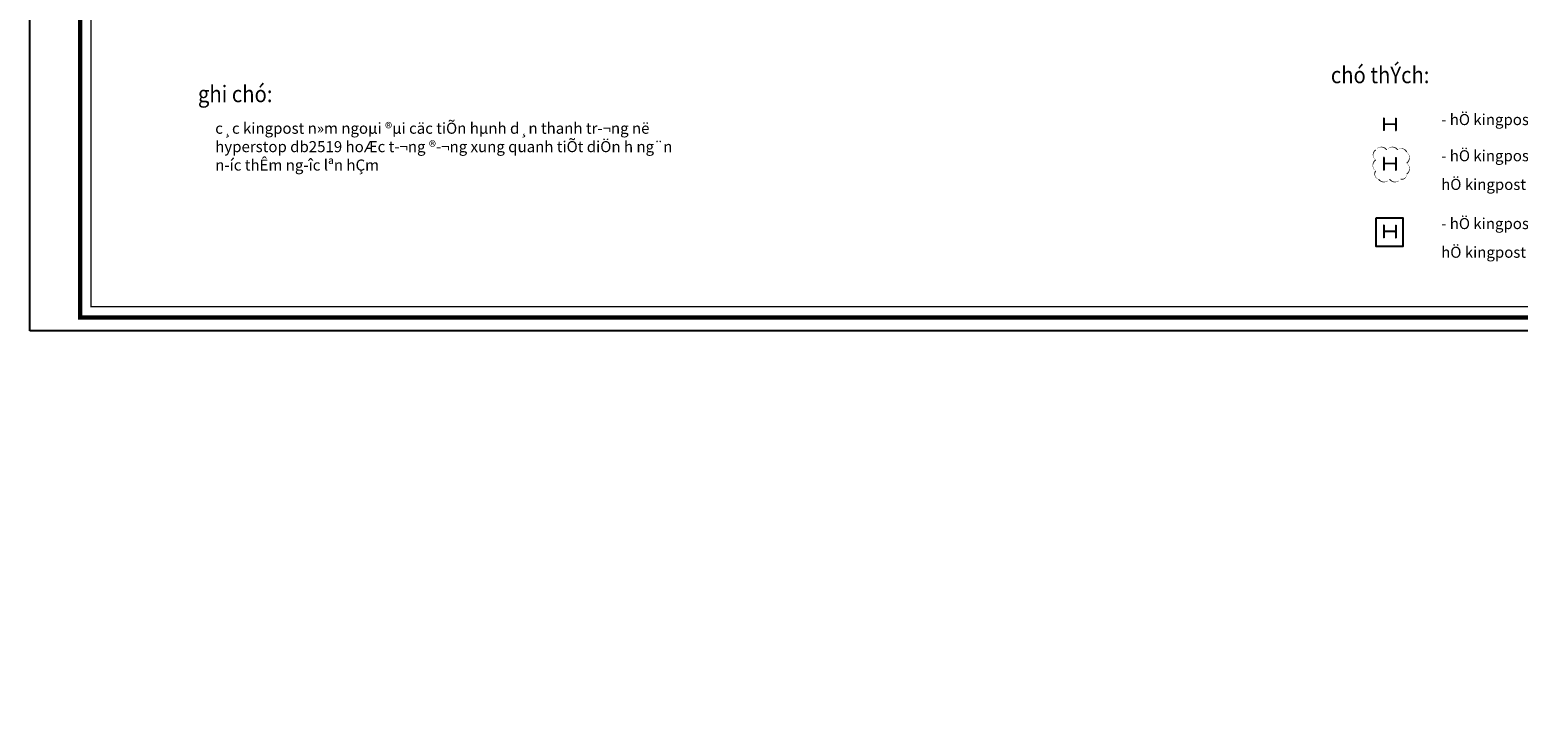
# Model space of a CAD drawing. Units: millimetres. Extents: x 264049 to 1738297, y 2185854 to 2406802.
# Drawn here: x 1240620 to 1308146, y 2310371 to 2341930 of the extents above; entities that cross this region are included whole.
import ezdxf
from ezdxf.enums import TextEntityAlignment as Align

# ---------------------------------------------------------------- set-up
doc = ezdxf.new("R2010")
doc.units = ezdxf.units.MM
for name, color, linetype in [('00-Text', 4, 'Continuous'), ('00-XMT.Drawing Frame', 7, 'Continuous'), ('08-Main steel', 1, 'Continuous')]:
    doc.layers.add(name, color=color, linetype=linetype)
for name, color, linetype, lineweight in [('00-XM.Hatch', 8, 'Continuous', 9), ('00-XMT.Text', 4, 'Continuous', 9), ('02-XMT. STEEL BEAM', 70, 'Continuous', 18), ('D-STR-STRUT', 4, 'Continuous', 9), ('S-FNDN-IDEN', 2, 'Continuous', 9)]:
    doc.layers.add(name, color=color, linetype=linetype, lineweight=lineweight)
doc.layers.add('Print', color=1, linetype='Continuous', lineweight=18, plot=False)
doc.layers.add('Tpl_Bound', color=1, linetype='Continuous', plot=False)
doc.styles.add('AUDIT_D_170725165515-0', font='txt')
doc.styles.add('AVANTH', font='txt', dxfattribs={"width": 0.8})
doc.styles.add('VnHelvetlnsH', font='txt')
doc.styles.add('VNSIM', font='vnsimli.shx', dxfattribs={"width": 0.7, "bigfont": 'vns.shx'})
doc.linetypes.add('Taluy duoi', pattern='A,0.15,[130,ltypeshp.shx,S=0.25,R=0,X=0,Y=-0.25],0.3,[130,ltypeshp.shx,S=0.5,R=0,X=0,Y=-0.5],0.15', length=0.6)

# ---------------------------------------------------------------- blocks, each defined once
blk = doc.blocks.new('khung ten chuan')
at = {"layer": '00-XMT.Drawing Frame', "const_width": 239}
blk.add_lwpolyline([(2838, 747), (124878, 747), (124878, 87983), (2838, 87983)], close=True, dxfattribs=at)
at = {"layer": '00-XMT.Drawing Frame', "color": 2, "const_width": 74.7}
blk.add_lwpolyline([(3436, 1344), (124281, 1344), (124281, 87385), (3436, 87385)], close=True, dxfattribs=at)
at = {"layer": 'Print', "linetype": 'Continuous', "lineweight": 0}
for p, q in [((0, 15329), (0, 88729)), ((126000, 0), (0, 0))]:
    blk.add_line(p, q, dxfattribs=at)
blk.add_lwpolyline([(126000, 88729), (0, 88729), (0, 0), (126000, 0)], close=True, dxfattribs=at)
at = {"layer": '00-XMT.Drawing Frame', "color": 4, "style": 'VnHelvetlnsH'}
for tag, p in [('DRAWINGTITLE1', (118306, 9745)), ('DRAWINGTITLE2', (118306, 8251))]:
    blk.add_attdef(tag, text='', height=777, dxfattribs=at).set_placement(p, align=Align.CENTER)
at = {"layer": '00-XMT.Drawing Frame', "color": 4, "style": 'AUDIT_D_170725165515-0', "width": 0.85}
for tag, p in [('N/A', (114004, 4631)), ('BPTC-01', (121293, 1942))]:
    blk.add_attdef(tag, text='', height=717, dxfattribs=at).set_placement(p, align=Align.CENTER)
blk = doc.blocks.new('KINGPOST')
at = {"layer": '02-XMT. STEEL BEAM'}
for p, q in [((-300, -150), (-300, 150)), ((-285, 150), (-300, 150)), ((-285, 18), (-285, 150)), ((-28, 5), (-272, 5)), ((-15, 18), (-15, 150)), ((-15, 150), (0, 150)), ((0, -150), (0, 150)), ((-285, -150), (-300, -150)), ((-285, -150), (-285, -18)), ((-28, -5), (-272, -5)), ((-15, -150), (-15, -18)), ((-15, -150), (0, -150))]:
    blk.add_line(p, q, dxfattribs=at)
for centre, start, end in [((-272, 18), 180, 270), ((-28, 18), 270, 0), ((-272, -18), 90, 180), ((-28, -18), 0, 90)]:
    blk.add_arc(centre, 13, start, end, dxfattribs=at)

msp = doc.modelspace()

# ---------------------------------------------------------------- linework, layer by layer
at = {"layer": '08-Main steel'}
msp.add_lwpolyline([(1301707.2, 2333406.9), (1302914.9, 2333406.9), (1302914.9, 2332116.9), (1301707.2, 2332116.9)], close=True, dxfattribs=at)
at = {"layer": 'S-FNDN-IDEN'}
msp.add_lwpolyline([(1301679.4, 2336485.8, 0, 50, -0.5205671), (1302179.4, 2336485.8, 0, 50, -0.5205671), (1302679.4, 2336485.8, 0, 50, -0.5205671), (1303082.6, 2336389, 0, 50, -0.5205671), (1303082.6, 2335889, 0, 50, -0.5205671), (1303082.6, 2335389, 0, 50, -0.5205671), (1302809.6, 2335162, 0, 50, -0.5205671), (1302309.6, 2335162, 0, 50, -0.5205671), (1301809.6, 2335162, 0, 50, -0.5205671), (1301679.4, 2335531.8, 0, 50, -0.5205671), (1301679.4, 2336031.8, 0, 50, -0.5205671)], format="xyseb", close=True, dxfattribs=at)
at = {"layer": 'Tpl_Bound', "color": 1}
msp.add_lwpolyline([(1240620.4, 2328294.3), (1240620.4, 2399875.5), (1342269.2, 2399875.5), (1342269.2, 2328294.3)], close=True, dxfattribs=at)

# ---------------------------------------------------------------- block references
at = {"layer": '00-XM.Hatch', "linetype": 'Continuous', "xscale": 0.8067370597273111, "yscale": 0.8067370597273111, "zscale": 0.8067370597273111}
msp.add_blockref('khung ten chuan', (1240620.4, 2328294.3), dxfattribs=at)
at = {"layer": 'D-STR-STRUT', "lineweight": 15, "xscale": -1.904761904761908, "yscale": 1.904761904761908, "zscale": 1.904761904761905, "rotation": 180}
for p in [(1302606.4, 2337647.1), (1302606.4, 2335862.2), (1302606.4, 2332787.7)]:
    msp.add_blockref('KINGPOST', p, dxfattribs=at)

# ---------------------------------------------------------------- texts
at = {"layer": '00-Text', "linetype": 'Taluy duoi', "char_height": 500, "width": 21556.828, "attachment_point": 1, "style": 'VNSIM'}
for s, insert in [('c¸c kingpost n»m ngoµi ®µi cäc tiÕn hµnh d¸n thanh tr\xad¬ng në hyperstop db2519 hoÆc t\xad¬ng ®\xad¬ng xung quanh tiÕt diÖn h ng¨n n\xadíc thÊm ng\xadîc lªn hÇm', (1249033.9, 2337718.1)), ('- hÖ kingpost ®· thiÕt kÕ h300 (n»m trong cäc)', (1304648.9, 2338111.9)), ('- hÖ kingpost c¾m bæ sung h300 ®ì v¨ng chèng', (1304648.9, 2336473.4)), ('\\pi-1500,l2000,t2000;-^IdÇm biÖn ph¸p tiÕt diÖn 300x500 ®\xadîc thi c«ng ®Ó chèng v¨ng, ®\xadîc thi c«ng cïng sµn s¬mi\\P-^IdÇm biÖn ph¸p ®\xadîc ph¸ ®i sau khi th¸o v¨ng chèng', (735719.7, 2336046.2)), ('hÖ kingpost dµi 24m, cote ®Ønh kingpost lµ -2.0m', (1304648.9, 2335173.4)), ('- hÖ kingpost c¾m bæ sung h300 ®ì v¨ng chèng líp 3', (1304648.9, 2333398.9)), ('hÖ kingpost dµi 18m, cote ®Ønh kingpost lµ -7.7m', (1304648.9, 2332098.9))]:
    msp.add_mtext(s, dxfattribs=dict(at, insert=insert))
at = {"layer": '00-XMT.Text', "style": 'AVANTH', "width": 0.9}
for s, p in [('%%Uchó thÝch:', (1299644.6, 2339509.4)), ('%%Ughi chó:', (1248250.4, 2338649.2))]:
    msp.add_text(s, height=750, dxfattribs=at).set_placement(p)

doc.saveas('drawing.dxf')
